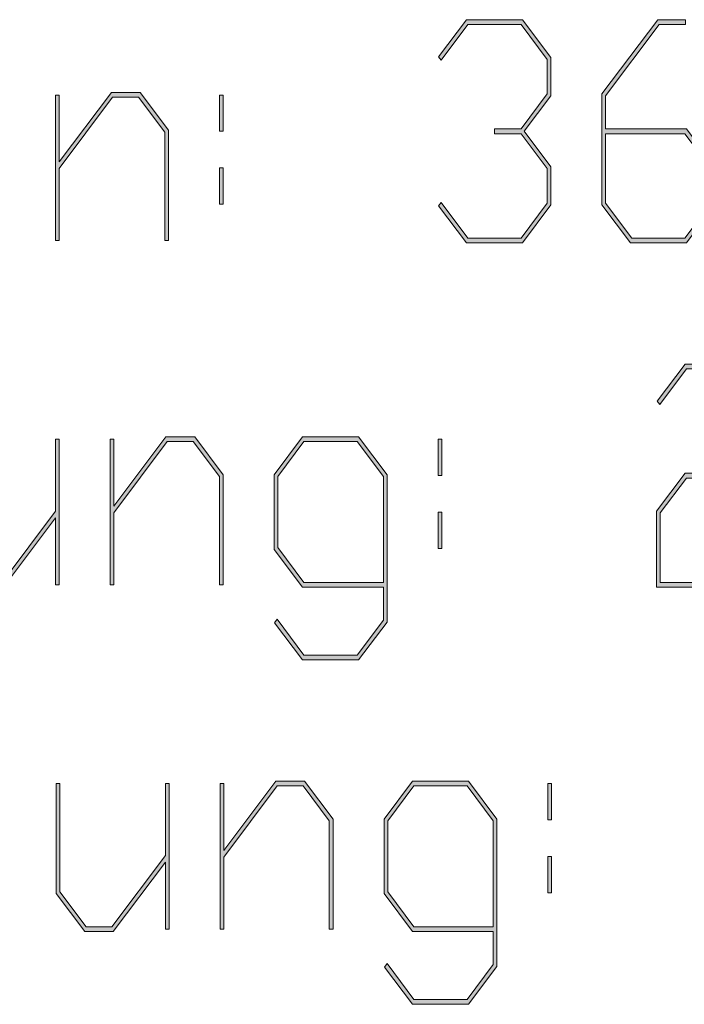
# Model space of a CAD drawing. Extents: x 750 to 1170, y 392 to 689.
# Drawn here: x 778 to 790, y 408 to 425 of the extents above; entities that cross this region are included whole.
import ezdxf

# ---------------------------------------------------------------- set-up
doc = ezdxf.new("R2010")
doc.units = 0
doc.header["$MEASUREMENT"] = 0
doc.layers.get('0').update_dxf_attribs({"lineweight": 0})

# ---------------------------------------------------------------- blocks, each defined once
blk = doc.blocks.new('Block_8')
at = {"transparency": 33554687}
h = blk.add_hatch(color=7, dxfattribs=at)
h.dxf.hatch_style = 2
edge = h.paths.add_edge_path()
edge.add_spline(control_points=[(787.225, 421.553), (787.225, 421.553), (786.735, 420.9), (786.735, 420.9), (786.735, 420.9), (785.769, 420.9), (785.769, 420.9), (785.769, 420.9), (785.286, 421.537), (785.286, 421.537), (785.286, 421.537), (785.332, 421.598), (785.332, 421.598), (785.332, 421.598), (785.792, 420.982), (785.792, 420.982), (785.792, 420.982), (786.71, 420.982), (786.71, 420.982), (786.71, 420.982), (787.162, 421.582), (787.162, 421.582), (787.162, 421.582), (787.162, 422.18), (787.162, 422.18), (787.162, 422.18), (786.71, 422.781), (786.71, 422.781), (786.71, 422.781), (786.252, 422.781), (786.252, 422.781), (786.252, 422.781), (786.252, 422.865), (786.252, 422.865), (786.252, 422.865), (786.71, 422.865), (786.71, 422.865), (786.71, 422.865), (787.162, 423.469), (787.162, 423.469), (787.162, 423.469), (787.162, 424.062), (787.162, 424.062), (787.162, 424.062), (786.71, 424.666), (786.71, 424.666), (786.71, 424.666), (785.792, 424.666), (785.792, 424.666), (785.792, 424.666), (785.332, 424.049), (785.332, 424.049), (785.332, 424.049), (785.286, 424.109), (785.286, 424.109), (785.286, 424.109), (785.769, 424.748), (785.769, 424.748), (785.769, 424.748), (786.735, 424.748), (786.735, 424.748), (786.735, 424.748), (787.225, 424.094), (787.225, 424.094), (787.225, 424.094), (787.225, 423.436), (787.225, 423.436), (787.225, 423.436), (786.765, 422.824), (786.765, 422.824), (786.765, 422.824), (787.225, 422.211), (787.225, 422.211), (787.225, 422.211), (787.225, 421.553), (787.225, 421.553)], knot_values=[0, 0, 0, 0, 1, 1, 1, 2, 2, 2, 3, 3, 3, 4, 4, 4, 5, 5, 5, 6, 6, 6, 7, 7, 7, 8, 8, 8, 9, 9, 9, 10, 10, 10, 11, 11, 11, 12, 12, 12, 13, 13, 13, 14, 14, 14, 15, 15, 15, 16, 16, 16, 17, 17, 17, 18, 18, 18, 19, 19, 19, 20, 20, 20, 21, 21, 21, 22, 22, 22, 23, 23, 23, 24, 24, 24, 25, 25, 25, 25], degree=3, periodic=0)
h = blk.add_hatch(color=7, dxfattribs=at)
h.dxf.hatch_style = 2
edge = h.paths.add_edge_path()
edge.add_spline(control_points=[(789.988, 421.582), (789.988, 421.582), (789.988, 422.18), (789.988, 422.18), (789.988, 422.18), (789.536, 422.781), (789.536, 422.781), (789.536, 422.781), (788.168, 422.781), (788.168, 422.781), (788.168, 422.781), (788.168, 421.582), (788.168, 421.582), (788.168, 421.582), (788.618, 420.982), (788.618, 420.982), (788.618, 420.982), (789.536, 420.982), (789.536, 420.982), (789.536, 420.982), (789.988, 421.582), (789.988, 421.582)], knot_values=[0, 0, 0, 0, 1, 1, 1, 2, 2, 2, 3, 3, 3, 4, 4, 4, 5, 5, 5, 6, 6, 6, 7, 7, 7, 7], degree=3, periodic=0)
edge = h.paths.add_edge_path()
edge.add_spline(control_points=[(790.051, 421.553), (790.051, 421.553), (789.561, 420.9), (789.561, 420.9), (789.561, 420.9), (788.595, 420.9), (788.595, 420.9), (788.595, 420.9), (788.104, 421.553), (788.104, 421.553), (788.104, 421.553), (788.104, 423.469), (788.104, 423.469), (788.104, 423.469), (789.066, 424.748), (789.066, 424.748), (789.066, 424.748), (789.547, 424.748), (789.547, 424.748), (789.547, 424.748), (789.547, 424.666), (789.547, 424.666), (789.547, 424.666), (789.089, 424.666), (789.089, 424.666), (789.089, 424.666), (788.168, 423.436), (788.168, 423.436), (788.168, 423.436), (788.168, 422.865), (788.168, 422.865), (788.168, 422.865), (789.561, 422.865), (789.561, 422.865), (789.561, 422.865), (790.051, 422.211), (790.051, 422.211), (790.051, 422.211), (790.051, 421.553), (790.051, 421.553)], knot_values=[0, 0, 0, 0, 1, 1, 1, 2, 2, 2, 3, 3, 3, 4, 4, 4, 5, 5, 5, 6, 6, 6, 7, 7, 7, 8, 8, 8, 9, 9, 9, 10, 10, 10, 11, 11, 11, 12, 12, 12, 13, 13, 13, 13], degree=3, periodic=0)
h = blk.add_hatch(color=7, dxfattribs=at)
h.dxf.hatch_style = 2
edge = h.paths.add_edge_path()
edge.add_spline(control_points=[(780.63, 420.939), (780.63, 420.939), (780.567, 420.939), (780.567, 420.939), (780.567, 420.939), (780.567, 422.809), (780.567, 422.809), (780.567, 422.809), (780.115, 423.41), (780.115, 423.41), (780.115, 423.41), (779.668, 423.41), (779.668, 423.41), (779.668, 423.41), (778.747, 422.18), (778.747, 422.18), (778.747, 422.18), (778.747, 420.939), (778.747, 420.939), (778.747, 420.939), (778.684, 420.939), (778.684, 420.939), (778.684, 420.939), (778.684, 423.449), (778.684, 423.449), (778.684, 423.449), (778.747, 423.449), (778.747, 423.449), (778.747, 423.449), (778.747, 422.295), (778.747, 422.295), (778.747, 422.295), (779.646, 423.494), (779.646, 423.494), (779.646, 423.494), (780.14, 423.494), (780.14, 423.494), (780.14, 423.494), (780.63, 422.84), (780.63, 422.84), (780.63, 422.84), (780.63, 420.939), (780.63, 420.939)], knot_values=[0, 0, 0, 0, 1, 1, 1, 2, 2, 2, 3, 3, 3, 4, 4, 4, 5, 5, 5, 6, 6, 6, 7, 7, 7, 8, 8, 8, 9, 9, 9, 10, 10, 10, 11, 11, 11, 12, 12, 12, 13, 13, 13, 14, 14, 14, 14], degree=3, periodic=0)
h = blk.add_hatch(color=7, dxfattribs=at)
h.dxf.hatch_style = 2
edge = h.paths.add_edge_path()
edge.add_spline(control_points=[(781.573, 421.568), (781.573, 421.568), (781.509, 421.568), (781.509, 421.568), (781.509, 421.568), (781.509, 422.195), (781.509, 422.195), (781.509, 422.195), (781.573, 422.195), (781.573, 422.195), (781.573, 422.195), (781.573, 421.568), (781.573, 421.568)], knot_values=[0, 0, 0, 0, 1, 1, 1, 2, 2, 2, 3, 3, 3, 4, 4, 4, 4], degree=3, periodic=0)
edge = h.paths.add_edge_path()
edge.add_spline(control_points=[(781.573, 422.824), (781.573, 422.824), (781.509, 422.824), (781.509, 422.824), (781.509, 422.824), (781.509, 423.449), (781.509, 423.449), (781.509, 423.449), (781.573, 423.449), (781.573, 423.449), (781.573, 423.449), (781.573, 422.824), (781.573, 422.824)], knot_values=[0, 0, 0, 0, 1, 1, 1, 2, 2, 2, 3, 3, 3, 4, 4, 4, 4], degree=3, periodic=0)
for points, knots in [([(787.225, 421.553), (787.225, 421.553), (786.735, 420.9), (786.735, 420.9), (786.735, 420.9), (785.769, 420.9), (785.769, 420.9), (785.769, 420.9), (785.286, 421.537), (785.286, 421.537), (785.286, 421.537), (785.332, 421.598), (785.332, 421.598), (785.332, 421.598), (785.792, 420.982), (785.792, 420.982), (785.792, 420.982), (786.71, 420.982), (786.71, 420.982), (786.71, 420.982), (787.162, 421.582), (787.162, 421.582), (787.162, 421.582), (787.162, 422.18), (787.162, 422.18), (787.162, 422.18), (786.71, 422.781), (786.71, 422.781), (786.71, 422.781), (786.252, 422.781), (786.252, 422.781), (786.252, 422.781), (786.252, 422.865), (786.252, 422.865), (786.252, 422.865), (786.71, 422.865), (786.71, 422.865), (786.71, 422.865), (787.162, 423.469), (787.162, 423.469), (787.162, 423.469), (787.162, 424.062), (787.162, 424.062), (787.162, 424.062), (786.71, 424.666), (786.71, 424.666), (786.71, 424.666), (785.792, 424.666), (785.792, 424.666), (785.792, 424.666), (785.332, 424.049), (785.332, 424.049), (785.332, 424.049), (785.286, 424.109), (785.286, 424.109), (785.286, 424.109), (785.769, 424.748), (785.769, 424.748), (785.769, 424.748), (786.735, 424.748), (786.735, 424.748), (786.735, 424.748), (787.225, 424.094), (787.225, 424.094), (787.225, 424.094), (787.225, 423.436), (787.225, 423.436), (787.225, 423.436), (786.765, 422.824), (786.765, 422.824), (786.765, 422.824), (787.225, 422.211), (787.225, 422.211), (787.225, 422.211), (787.225, 421.553), (787.225, 421.553)], [0, 0, 0, 0, 1, 1, 1, 2, 2, 2, 3, 3, 3, 4, 4, 4, 5, 5, 5, 6, 6, 6, 7, 7, 7, 8, 8, 8, 9, 9, 9, 10, 10, 10, 11, 11, 11, 12, 12, 12, 13, 13, 13, 14, 14, 14, 15, 15, 15, 16, 16, 16, 17, 17, 17, 18, 18, 18, 19, 19, 19, 20, 20, 20, 21, 21, 21, 22, 22, 22, 23, 23, 23, 24, 24, 24, 25, 25, 25, 25]), ([(790.051, 421.553), (790.051, 421.553), (789.561, 420.9), (789.561, 420.9), (789.561, 420.9), (788.595, 420.9), (788.595, 420.9), (788.595, 420.9), (788.104, 421.553), (788.104, 421.553), (788.104, 421.553), (788.104, 423.469), (788.104, 423.469), (788.104, 423.469), (789.066, 424.748), (789.066, 424.748), (789.066, 424.748), (789.547, 424.748), (789.547, 424.748), (789.547, 424.748), (789.547, 424.666), (789.547, 424.666), (789.547, 424.666), (789.089, 424.666), (789.089, 424.666), (789.089, 424.666), (788.168, 423.436), (788.168, 423.436), (788.168, 423.436), (788.168, 422.865), (788.168, 422.865), (788.168, 422.865), (789.561, 422.865), (789.561, 422.865), (789.561, 422.865), (790.051, 422.211), (790.051, 422.211), (790.051, 422.211), (790.051, 421.553), (790.051, 421.553)], [0, 0, 0, 0, 1, 1, 1, 2, 2, 2, 3, 3, 3, 4, 4, 4, 5, 5, 5, 6, 6, 6, 7, 7, 7, 8, 8, 8, 9, 9, 9, 10, 10, 10, 11, 11, 11, 12, 12, 12, 13, 13, 13, 13]), ([(780.63, 420.939), (780.63, 420.939), (780.567, 420.939), (780.567, 420.939), (780.567, 420.939), (780.567, 422.809), (780.567, 422.809), (780.567, 422.809), (780.115, 423.41), (780.115, 423.41), (780.115, 423.41), (779.668, 423.41), (779.668, 423.41), (779.668, 423.41), (778.747, 422.18), (778.747, 422.18), (778.747, 422.18), (778.747, 420.939), (778.747, 420.939), (778.747, 420.939), (778.684, 420.939), (778.684, 420.939), (778.684, 420.939), (778.684, 423.449), (778.684, 423.449), (778.684, 423.449), (778.747, 423.449), (778.747, 423.449), (778.747, 423.449), (778.747, 422.295), (778.747, 422.295), (778.747, 422.295), (779.646, 423.494), (779.646, 423.494), (779.646, 423.494), (780.14, 423.494), (780.14, 423.494), (780.14, 423.494), (780.63, 422.84), (780.63, 422.84), (780.63, 422.84), (780.63, 420.939), (780.63, 420.939)], [0, 0, 0, 0, 1, 1, 1, 2, 2, 2, 3, 3, 3, 4, 4, 4, 5, 5, 5, 6, 6, 6, 7, 7, 7, 8, 8, 8, 9, 9, 9, 10, 10, 10, 11, 11, 11, 12, 12, 12, 13, 13, 13, 14, 14, 14, 14]), ([(781.573, 422.824), (781.573, 422.824), (781.509, 422.824), (781.509, 422.824), (781.509, 422.824), (781.509, 423.449), (781.509, 423.449), (781.509, 423.449), (781.573, 423.449), (781.573, 423.449), (781.573, 423.449), (781.573, 422.824), (781.573, 422.824)], [0, 0, 0, 0, 1, 1, 1, 2, 2, 2, 3, 3, 3, 4, 4, 4, 4]), ([(789.988, 421.582), (789.988, 421.582), (789.988, 422.18), (789.988, 422.18), (789.988, 422.18), (789.536, 422.781), (789.536, 422.781), (789.536, 422.781), (788.168, 422.781), (788.168, 422.781), (788.168, 422.781), (788.168, 421.582), (788.168, 421.582), (788.168, 421.582), (788.618, 420.982), (788.618, 420.982), (788.618, 420.982), (789.536, 420.982), (789.536, 420.982), (789.536, 420.982), (789.988, 421.582), (789.988, 421.582)], [0, 0, 0, 0, 1, 1, 1, 2, 2, 2, 3, 3, 3, 4, 4, 4, 5, 5, 5, 6, 6, 6, 7, 7, 7, 7]), ([(781.573, 421.568), (781.573, 421.568), (781.509, 421.568), (781.509, 421.568), (781.509, 421.568), (781.509, 422.195), (781.509, 422.195), (781.509, 422.195), (781.573, 422.195), (781.573, 422.195), (781.573, 422.195), (781.573, 421.568), (781.573, 421.568)], [0, 0, 0, 0, 1, 1, 1, 2, 2, 2, 3, 3, 3, 4, 4, 4, 4])]:
    blk.add_open_spline(points, degree=3, knots=knots)
blk = doc.blocks.new('Block_7')
blk.add_blockref('Block_8', (0, 0))
blk = doc.blocks.new('Block_10')
at = {"transparency": 33554687}
h = blk.add_hatch(color=7, dxfattribs=at)
h.dxf.hatch_style = 2
edge = h.paths.add_edge_path()
edge.add_spline(control_points=[(790.994, 417.496), (790.994, 417.496), (790.503, 416.842), (790.503, 416.842), (790.503, 416.842), (789.561, 416.842), (789.561, 416.842), (789.561, 416.842), (789.11, 416.241), (789.11, 416.241), (789.11, 416.241), (789.11, 415.043), (789.11, 415.043), (789.11, 415.043), (790.961, 415.043), (790.961, 415.043), (790.961, 415.043), (790.961, 414.962), (790.961, 414.962), (790.961, 414.962), (789.047, 414.962), (789.047, 414.962), (789.047, 414.962), (789.047, 416.272), (789.047, 416.272), (789.047, 416.272), (789.538, 416.926), (789.538, 416.926), (789.538, 416.926), (790.479, 416.926), (790.479, 416.926), (790.479, 416.926), (790.931, 417.529), (790.931, 417.529), (790.931, 417.529), (790.931, 418.124), (790.931, 418.124), (790.931, 418.124), (790.479, 418.728), (790.479, 418.728), (790.479, 418.728), (789.561, 418.728), (789.561, 418.728), (789.561, 418.728), (789.101, 418.109), (789.101, 418.109), (789.101, 418.109), (789.055, 418.17), (789.055, 418.17), (789.055, 418.17), (789.538, 418.809), (789.538, 418.809), (789.538, 418.809), (790.503, 418.809), (790.503, 418.809), (790.503, 418.809), (790.994, 418.155), (790.994, 418.155), (790.994, 418.155), (790.994, 417.496), (790.994, 417.496)], knot_values=[0, 0, 0, 0, 1, 1, 1, 2, 2, 2, 3, 3, 3, 4, 4, 4, 5, 5, 5, 6, 6, 6, 7, 7, 7, 8, 8, 8, 9, 9, 9, 10, 10, 10, 11, 11, 11, 12, 12, 12, 13, 13, 13, 14, 14, 14, 15, 15, 15, 16, 16, 16, 17, 17, 17, 18, 18, 18, 19, 19, 19, 20, 20, 20, 20], degree=3, periodic=0)
h = blk.add_hatch(color=7, dxfattribs=at)
h.dxf.hatch_style = 2
edge = h.paths.add_edge_path()
edge.add_spline(control_points=[(778.747, 415), (778.747, 415), (778.684, 415), (778.684, 415), (778.684, 415), (778.684, 416.157), (778.684, 416.157), (778.684, 416.157), (777.785, 414.962), (777.785, 414.962), (777.785, 414.962), (777.291, 414.962), (777.291, 414.962), (777.291, 414.962), (776.8, 415.613), (776.8, 415.613), (776.8, 415.613), (776.8, 417.511), (776.8, 417.511), (776.8, 417.511), (776.864, 417.511), (776.864, 417.511), (776.864, 417.511), (776.864, 415.644), (776.864, 415.644), (776.864, 415.644), (777.314, 415.043), (777.314, 415.043), (777.314, 415.043), (777.762, 415.043), (777.762, 415.043), (777.762, 415.043), (778.684, 416.272), (778.684, 416.272), (778.684, 416.272), (778.684, 417.511), (778.684, 417.511), (778.684, 417.511), (778.747, 417.511), (778.747, 417.511), (778.747, 417.511), (778.747, 415), (778.747, 415)], knot_values=[0, 0, 0, 0, 1, 1, 1, 2, 2, 2, 3, 3, 3, 4, 4, 4, 5, 5, 5, 6, 6, 6, 7, 7, 7, 8, 8, 8, 9, 9, 9, 10, 10, 10, 11, 11, 11, 12, 12, 12, 13, 13, 13, 14, 14, 14, 14], degree=3, periodic=0)
h = blk.add_hatch(color=7, dxfattribs=at)
h.dxf.hatch_style = 2
edge = h.paths.add_edge_path()
edge.add_spline(control_points=[(781.573, 415), (781.573, 415), (781.51, 415), (781.51, 415), (781.51, 415), (781.51, 416.87), (781.51, 416.87), (781.51, 416.87), (781.058, 417.471), (781.058, 417.471), (781.058, 417.471), (780.611, 417.471), (780.611, 417.471), (780.611, 417.471), (779.689, 416.241), (779.689, 416.241), (779.689, 416.241), (779.689, 415), (779.689, 415), (779.689, 415), (779.626, 415), (779.626, 415), (779.626, 415), (779.626, 417.511), (779.626, 417.511), (779.626, 417.511), (779.689, 417.511), (779.689, 417.511), (779.689, 417.511), (779.689, 416.356), (779.689, 416.356), (779.689, 416.356), (780.588, 417.555), (780.588, 417.555), (780.588, 417.555), (781.083, 417.555), (781.083, 417.555), (781.083, 417.555), (781.573, 416.9), (781.573, 416.9), (781.573, 416.9), (781.573, 415), (781.573, 415)], knot_values=[0, 0, 0, 0, 1, 1, 1, 2, 2, 2, 3, 3, 3, 4, 4, 4, 5, 5, 5, 6, 6, 6, 7, 7, 7, 8, 8, 8, 9, 9, 9, 10, 10, 10, 11, 11, 11, 12, 12, 12, 13, 13, 13, 14, 14, 14, 14], degree=3, periodic=0)
h = blk.add_hatch(color=7, dxfattribs=at)
h.dxf.hatch_style = 2
edge = h.paths.add_edge_path()
edge.add_spline(control_points=[(784.336, 415.043), (784.336, 415.043), (784.336, 416.87), (784.336, 416.87), (784.336, 416.87), (783.884, 417.471), (783.884, 417.471), (783.884, 417.471), (782.966, 417.471), (782.966, 417.471), (782.966, 417.471), (782.516, 416.87), (782.516, 416.87), (782.516, 416.87), (782.516, 415.644), (782.516, 415.644), (782.516, 415.644), (782.966, 415.043), (782.966, 415.043), (782.966, 415.043), (784.336, 415.043), (784.336, 415.043)], knot_values=[0, 0, 0, 0, 1, 1, 1, 2, 2, 2, 3, 3, 3, 4, 4, 4, 5, 5, 5, 6, 6, 6, 7, 7, 7, 7], degree=3, periodic=0)
edge = h.paths.add_edge_path()
edge.add_spline(control_points=[(784.399, 414.358), (784.399, 414.358), (783.909, 413.705), (783.909, 413.705), (783.909, 413.705), (782.943, 413.705), (782.943, 413.705), (782.943, 413.705), (782.46, 414.344), (782.46, 414.344), (782.46, 414.344), (782.506, 414.407), (782.506, 414.407), (782.506, 414.407), (782.966, 413.789), (782.966, 413.789), (782.966, 413.789), (783.884, 413.789), (783.884, 413.789), (783.884, 413.789), (784.336, 414.392), (784.336, 414.392), (784.336, 414.392), (784.336, 414.962), (784.336, 414.962), (784.336, 414.962), (782.943, 414.962), (782.943, 414.962), (782.943, 414.962), (782.452, 415.613), (782.452, 415.613), (782.452, 415.613), (782.452, 416.9), (782.452, 416.9), (782.452, 416.9), (782.943, 417.555), (782.943, 417.555), (782.943, 417.555), (783.909, 417.555), (783.909, 417.555), (783.909, 417.555), (784.399, 416.9), (784.399, 416.9), (784.399, 416.9), (784.399, 414.358), (784.399, 414.358)], knot_values=[0, 0, 0, 0, 1, 1, 1, 2, 2, 2, 3, 3, 3, 4, 4, 4, 5, 5, 5, 6, 6, 6, 7, 7, 7, 8, 8, 8, 9, 9, 9, 10, 10, 10, 11, 11, 11, 12, 12, 12, 13, 13, 13, 14, 14, 14, 15, 15, 15, 15], degree=3, periodic=0)
h = blk.add_hatch(color=7, dxfattribs=at)
h.dxf.hatch_style = 2
edge = h.paths.add_edge_path()
edge.add_spline(control_points=[(785.342, 415.629), (785.342, 415.629), (785.278, 415.629), (785.278, 415.629), (785.278, 415.629), (785.278, 416.257), (785.278, 416.257), (785.278, 416.257), (785.342, 416.257), (785.342, 416.257), (785.342, 416.257), (785.342, 415.629), (785.342, 415.629)], knot_values=[0, 0, 0, 0, 1, 1, 1, 2, 2, 2, 3, 3, 3, 4, 4, 4, 4], degree=3, periodic=0)
edge = h.paths.add_edge_path()
edge.add_spline(control_points=[(785.342, 416.886), (785.342, 416.886), (785.278, 416.886), (785.278, 416.886), (785.278, 416.886), (785.278, 417.511), (785.278, 417.511), (785.278, 417.511), (785.342, 417.511), (785.342, 417.511), (785.342, 417.511), (785.342, 416.886), (785.342, 416.886)], knot_values=[0, 0, 0, 0, 1, 1, 1, 2, 2, 2, 3, 3, 3, 4, 4, 4, 4], degree=3, periodic=0)
for points, knots in [([(790.994, 417.496), (790.994, 417.496), (790.503, 416.842), (790.503, 416.842), (790.503, 416.842), (789.561, 416.842), (789.561, 416.842), (789.561, 416.842), (789.11, 416.241), (789.11, 416.241), (789.11, 416.241), (789.11, 415.043), (789.11, 415.043), (789.11, 415.043), (790.961, 415.043), (790.961, 415.043), (790.961, 415.043), (790.961, 414.962), (790.961, 414.962), (790.961, 414.962), (789.047, 414.962), (789.047, 414.962), (789.047, 414.962), (789.047, 416.272), (789.047, 416.272), (789.047, 416.272), (789.538, 416.926), (789.538, 416.926), (789.538, 416.926), (790.479, 416.926), (790.479, 416.926), (790.479, 416.926), (790.931, 417.529), (790.931, 417.529), (790.931, 417.529), (790.931, 418.124), (790.931, 418.124), (790.931, 418.124), (790.479, 418.728), (790.479, 418.728), (790.479, 418.728), (789.561, 418.728), (789.561, 418.728), (789.561, 418.728), (789.101, 418.109), (789.101, 418.109), (789.101, 418.109), (789.055, 418.17), (789.055, 418.17), (789.055, 418.17), (789.538, 418.809), (789.538, 418.809), (789.538, 418.809), (790.503, 418.809), (790.503, 418.809), (790.503, 418.809), (790.994, 418.155), (790.994, 418.155), (790.994, 418.155), (790.994, 417.496), (790.994, 417.496)], [0, 0, 0, 0, 1, 1, 1, 2, 2, 2, 3, 3, 3, 4, 4, 4, 5, 5, 5, 6, 6, 6, 7, 7, 7, 8, 8, 8, 9, 9, 9, 10, 10, 10, 11, 11, 11, 12, 12, 12, 13, 13, 13, 14, 14, 14, 15, 15, 15, 16, 16, 16, 17, 17, 17, 18, 18, 18, 19, 19, 19, 20, 20, 20, 20]), ([(778.747, 415), (778.747, 415), (778.684, 415), (778.684, 415), (778.684, 415), (778.684, 416.157), (778.684, 416.157), (778.684, 416.157), (777.785, 414.962), (777.785, 414.962), (777.785, 414.962), (777.291, 414.962), (777.291, 414.962), (777.291, 414.962), (776.8, 415.613), (776.8, 415.613), (776.8, 415.613), (776.8, 417.511), (776.8, 417.511), (776.8, 417.511), (776.864, 417.511), (776.864, 417.511), (776.864, 417.511), (776.864, 415.644), (776.864, 415.644), (776.864, 415.644), (777.314, 415.043), (777.314, 415.043), (777.314, 415.043), (777.762, 415.043), (777.762, 415.043), (777.762, 415.043), (778.684, 416.272), (778.684, 416.272), (778.684, 416.272), (778.684, 417.511), (778.684, 417.511), (778.684, 417.511), (778.747, 417.511), (778.747, 417.511), (778.747, 417.511), (778.747, 415), (778.747, 415)], [0, 0, 0, 0, 1, 1, 1, 2, 2, 2, 3, 3, 3, 4, 4, 4, 5, 5, 5, 6, 6, 6, 7, 7, 7, 8, 8, 8, 9, 9, 9, 10, 10, 10, 11, 11, 11, 12, 12, 12, 13, 13, 13, 14, 14, 14, 14]), ([(781.573, 415), (781.573, 415), (781.51, 415), (781.51, 415), (781.51, 415), (781.51, 416.87), (781.51, 416.87), (781.51, 416.87), (781.058, 417.471), (781.058, 417.471), (781.058, 417.471), (780.611, 417.471), (780.611, 417.471), (780.611, 417.471), (779.689, 416.241), (779.689, 416.241), (779.689, 416.241), (779.689, 415), (779.689, 415), (779.689, 415), (779.626, 415), (779.626, 415), (779.626, 415), (779.626, 417.511), (779.626, 417.511), (779.626, 417.511), (779.689, 417.511), (779.689, 417.511), (779.689, 417.511), (779.689, 416.356), (779.689, 416.356), (779.689, 416.356), (780.588, 417.555), (780.588, 417.555), (780.588, 417.555), (781.083, 417.555), (781.083, 417.555), (781.083, 417.555), (781.573, 416.9), (781.573, 416.9), (781.573, 416.9), (781.573, 415), (781.573, 415)], [0, 0, 0, 0, 1, 1, 1, 2, 2, 2, 3, 3, 3, 4, 4, 4, 5, 5, 5, 6, 6, 6, 7, 7, 7, 8, 8, 8, 9, 9, 9, 10, 10, 10, 11, 11, 11, 12, 12, 12, 13, 13, 13, 14, 14, 14, 14]), ([(784.399, 414.358), (784.399, 414.358), (783.909, 413.705), (783.909, 413.705), (783.909, 413.705), (782.943, 413.705), (782.943, 413.705), (782.943, 413.705), (782.46, 414.344), (782.46, 414.344), (782.46, 414.344), (782.506, 414.407), (782.506, 414.407), (782.506, 414.407), (782.966, 413.789), (782.966, 413.789), (782.966, 413.789), (783.884, 413.789), (783.884, 413.789), (783.884, 413.789), (784.336, 414.392), (784.336, 414.392), (784.336, 414.392), (784.336, 414.962), (784.336, 414.962), (784.336, 414.962), (782.943, 414.962), (782.943, 414.962), (782.943, 414.962), (782.452, 415.613), (782.452, 415.613), (782.452, 415.613), (782.452, 416.9), (782.452, 416.9), (782.452, 416.9), (782.943, 417.555), (782.943, 417.555), (782.943, 417.555), (783.909, 417.555), (783.909, 417.555), (783.909, 417.555), (784.399, 416.9), (784.399, 416.9), (784.399, 416.9), (784.399, 414.358), (784.399, 414.358)], [0, 0, 0, 0, 1, 1, 1, 2, 2, 2, 3, 3, 3, 4, 4, 4, 5, 5, 5, 6, 6, 6, 7, 7, 7, 8, 8, 8, 9, 9, 9, 10, 10, 10, 11, 11, 11, 12, 12, 12, 13, 13, 13, 14, 14, 14, 15, 15, 15, 15]), ([(784.336, 415.043), (784.336, 415.043), (784.336, 416.87), (784.336, 416.87), (784.336, 416.87), (783.884, 417.471), (783.884, 417.471), (783.884, 417.471), (782.966, 417.471), (782.966, 417.471), (782.966, 417.471), (782.516, 416.87), (782.516, 416.87), (782.516, 416.87), (782.516, 415.644), (782.516, 415.644), (782.516, 415.644), (782.966, 415.043), (782.966, 415.043), (782.966, 415.043), (784.336, 415.043), (784.336, 415.043)], [0, 0, 0, 0, 1, 1, 1, 2, 2, 2, 3, 3, 3, 4, 4, 4, 5, 5, 5, 6, 6, 6, 7, 7, 7, 7]), ([(785.342, 416.886), (785.342, 416.886), (785.278, 416.886), (785.278, 416.886), (785.278, 416.886), (785.278, 417.511), (785.278, 417.511), (785.278, 417.511), (785.342, 417.511), (785.342, 417.511), (785.342, 417.511), (785.342, 416.886), (785.342, 416.886)], [0, 0, 0, 0, 1, 1, 1, 2, 2, 2, 3, 3, 3, 4, 4, 4, 4]), ([(785.342, 415.629), (785.342, 415.629), (785.278, 415.629), (785.278, 415.629), (785.278, 415.629), (785.278, 416.257), (785.278, 416.257), (785.278, 416.257), (785.342, 416.257), (785.342, 416.257), (785.342, 416.257), (785.342, 415.629), (785.342, 415.629)], [0, 0, 0, 0, 1, 1, 1, 2, 2, 2, 3, 3, 3, 4, 4, 4, 4])]:
    blk.add_open_spline(points, degree=3, knots=knots)
blk = doc.blocks.new('Block_9')
blk.add_blockref('Block_10', (0, 0))
blk = doc.blocks.new('Block_12')
at = {"transparency": 33554687}
h = blk.add_hatch(color=7, dxfattribs=at)
h.dxf.hatch_style = 2
edge = h.paths.add_edge_path()
edge.add_spline(control_points=[(780.642, 409.062), (780.642, 409.062), (780.579, 409.062), (780.579, 409.062), (780.579, 409.062), (780.579, 410.219), (780.579, 410.219), (780.579, 410.219), (779.68, 409.023), (779.68, 409.023), (779.68, 409.023), (779.186, 409.023), (779.186, 409.023), (779.186, 409.023), (778.695, 409.675), (778.695, 409.675), (778.695, 409.675), (778.695, 411.572), (778.695, 411.572), (778.695, 411.572), (778.759, 411.572), (778.759, 411.572), (778.759, 411.572), (778.759, 409.705), (778.759, 409.705), (778.759, 409.705), (779.209, 409.104), (779.209, 409.104), (779.209, 409.104), (779.657, 409.104), (779.657, 409.104), (779.657, 409.104), (780.579, 410.334), (780.579, 410.334), (780.579, 410.334), (780.579, 411.572), (780.579, 411.572), (780.579, 411.572), (780.642, 411.572), (780.642, 411.572), (780.642, 411.572), (780.642, 409.062), (780.642, 409.062)], knot_values=[0, 0, 0, 0, 1, 1, 1, 2, 2, 2, 3, 3, 3, 4, 4, 4, 5, 5, 5, 6, 6, 6, 7, 7, 7, 8, 8, 8, 9, 9, 9, 10, 10, 10, 11, 11, 11, 12, 12, 12, 13, 13, 13, 14, 14, 14, 14], degree=3, periodic=0)
h = blk.add_hatch(color=7, dxfattribs=at)
h.dxf.hatch_style = 2
edge = h.paths.add_edge_path()
edge.add_spline(control_points=[(783.468, 409.062), (783.468, 409.062), (783.404, 409.062), (783.404, 409.062), (783.404, 409.062), (783.404, 410.932), (783.404, 410.932), (783.404, 410.932), (782.952, 411.532), (782.952, 411.532), (782.952, 411.532), (782.506, 411.532), (782.506, 411.532), (782.506, 411.532), (781.584, 410.303), (781.584, 410.303), (781.584, 410.303), (781.584, 409.062), (781.584, 409.062), (781.584, 409.062), (781.521, 409.062), (781.521, 409.062), (781.521, 409.062), (781.521, 411.572), (781.521, 411.572), (781.521, 411.572), (781.584, 411.572), (781.584, 411.572), (781.584, 411.572), (781.584, 410.418), (781.584, 410.418), (781.584, 410.418), (782.482, 411.616), (782.482, 411.616), (782.482, 411.616), (782.978, 411.616), (782.978, 411.616), (782.978, 411.616), (783.468, 410.962), (783.468, 410.962), (783.468, 410.962), (783.468, 409.062), (783.468, 409.062)], knot_values=[0, 0, 0, 0, 1, 1, 1, 2, 2, 2, 3, 3, 3, 4, 4, 4, 5, 5, 5, 6, 6, 6, 7, 7, 7, 8, 8, 8, 9, 9, 9, 10, 10, 10, 11, 11, 11, 12, 12, 12, 13, 13, 13, 14, 14, 14, 14], degree=3, periodic=0)
h = blk.add_hatch(color=7, dxfattribs=at)
h.dxf.hatch_style = 2
edge = h.paths.add_edge_path()
edge.add_spline(control_points=[(786.23, 409.104), (786.23, 409.104), (786.23, 410.932), (786.23, 410.932), (786.23, 410.932), (785.778, 411.532), (785.778, 411.532), (785.778, 411.532), (784.86, 411.532), (784.86, 411.532), (784.86, 411.532), (784.41, 410.932), (784.41, 410.932), (784.41, 410.932), (784.41, 409.705), (784.41, 409.705), (784.41, 409.705), (784.86, 409.104), (784.86, 409.104), (784.86, 409.104), (786.23, 409.104), (786.23, 409.104)], knot_values=[0, 0, 0, 0, 1, 1, 1, 2, 2, 2, 3, 3, 3, 4, 4, 4, 5, 5, 5, 6, 6, 6, 7, 7, 7, 7], degree=3, periodic=0)
edge = h.paths.add_edge_path()
edge.add_spline(control_points=[(786.294, 408.42), (786.294, 408.42), (785.804, 407.767), (785.804, 407.767), (785.804, 407.767), (784.838, 407.767), (784.838, 407.767), (784.838, 407.767), (784.354, 408.405), (784.354, 408.405), (784.354, 408.405), (784.4, 408.469), (784.4, 408.469), (784.4, 408.469), (784.86, 407.851), (784.86, 407.851), (784.86, 407.851), (785.778, 407.851), (785.778, 407.851), (785.778, 407.851), (786.23, 408.453), (786.23, 408.453), (786.23, 408.453), (786.23, 409.023), (786.23, 409.023), (786.23, 409.023), (784.838, 409.023), (784.838, 409.023), (784.838, 409.023), (784.347, 409.675), (784.347, 409.675), (784.347, 409.675), (784.347, 410.962), (784.347, 410.962), (784.347, 410.962), (784.838, 411.616), (784.838, 411.616), (784.838, 411.616), (785.804, 411.616), (785.804, 411.616), (785.804, 411.616), (786.294, 410.962), (786.294, 410.962), (786.294, 410.962), (786.294, 408.42), (786.294, 408.42)], knot_values=[0, 0, 0, 0, 1, 1, 1, 2, 2, 2, 3, 3, 3, 4, 4, 4, 5, 5, 5, 6, 6, 6, 7, 7, 7, 8, 8, 8, 9, 9, 9, 10, 10, 10, 11, 11, 11, 12, 12, 12, 13, 13, 13, 14, 14, 14, 15, 15, 15, 15], degree=3, periodic=0)
h = blk.add_hatch(color=7, dxfattribs=at)
h.dxf.hatch_style = 2
edge = h.paths.add_edge_path()
edge.add_spline(control_points=[(787.236, 409.69), (787.236, 409.69), (787.173, 409.69), (787.173, 409.69), (787.173, 409.69), (787.173, 410.318), (787.173, 410.318), (787.173, 410.318), (787.236, 410.318), (787.236, 410.318), (787.236, 410.318), (787.236, 409.69), (787.236, 409.69)], knot_values=[0, 0, 0, 0, 1, 1, 1, 2, 2, 2, 3, 3, 3, 4, 4, 4, 4], degree=3, periodic=0)
edge = h.paths.add_edge_path()
edge.add_spline(control_points=[(787.236, 410.947), (787.236, 410.947), (787.173, 410.947), (787.173, 410.947), (787.173, 410.947), (787.173, 411.572), (787.173, 411.572), (787.173, 411.572), (787.236, 411.572), (787.236, 411.572), (787.236, 411.572), (787.236, 410.947), (787.236, 410.947)], knot_values=[0, 0, 0, 0, 1, 1, 1, 2, 2, 2, 3, 3, 3, 4, 4, 4, 4], degree=3, periodic=0)
for points, knots in [([(780.642, 409.062), (780.642, 409.062), (780.579, 409.062), (780.579, 409.062), (780.579, 409.062), (780.579, 410.219), (780.579, 410.219), (780.579, 410.219), (779.68, 409.023), (779.68, 409.023), (779.68, 409.023), (779.186, 409.023), (779.186, 409.023), (779.186, 409.023), (778.695, 409.675), (778.695, 409.675), (778.695, 409.675), (778.695, 411.572), (778.695, 411.572), (778.695, 411.572), (778.759, 411.572), (778.759, 411.572), (778.759, 411.572), (778.759, 409.705), (778.759, 409.705), (778.759, 409.705), (779.209, 409.104), (779.209, 409.104), (779.209, 409.104), (779.657, 409.104), (779.657, 409.104), (779.657, 409.104), (780.579, 410.334), (780.579, 410.334), (780.579, 410.334), (780.579, 411.572), (780.579, 411.572), (780.579, 411.572), (780.642, 411.572), (780.642, 411.572), (780.642, 411.572), (780.642, 409.062), (780.642, 409.062)], [0, 0, 0, 0, 1, 1, 1, 2, 2, 2, 3, 3, 3, 4, 4, 4, 5, 5, 5, 6, 6, 6, 7, 7, 7, 8, 8, 8, 9, 9, 9, 10, 10, 10, 11, 11, 11, 12, 12, 12, 13, 13, 13, 14, 14, 14, 14]), ([(783.468, 409.062), (783.468, 409.062), (783.404, 409.062), (783.404, 409.062), (783.404, 409.062), (783.404, 410.932), (783.404, 410.932), (783.404, 410.932), (782.952, 411.532), (782.952, 411.532), (782.952, 411.532), (782.506, 411.532), (782.506, 411.532), (782.506, 411.532), (781.584, 410.303), (781.584, 410.303), (781.584, 410.303), (781.584, 409.062), (781.584, 409.062), (781.584, 409.062), (781.521, 409.062), (781.521, 409.062), (781.521, 409.062), (781.521, 411.572), (781.521, 411.572), (781.521, 411.572), (781.584, 411.572), (781.584, 411.572), (781.584, 411.572), (781.584, 410.418), (781.584, 410.418), (781.584, 410.418), (782.482, 411.616), (782.482, 411.616), (782.482, 411.616), (782.978, 411.616), (782.978, 411.616), (782.978, 411.616), (783.468, 410.962), (783.468, 410.962), (783.468, 410.962), (783.468, 409.062), (783.468, 409.062)], [0, 0, 0, 0, 1, 1, 1, 2, 2, 2, 3, 3, 3, 4, 4, 4, 5, 5, 5, 6, 6, 6, 7, 7, 7, 8, 8, 8, 9, 9, 9, 10, 10, 10, 11, 11, 11, 12, 12, 12, 13, 13, 13, 14, 14, 14, 14]), ([(786.294, 408.42), (786.294, 408.42), (785.804, 407.767), (785.804, 407.767), (785.804, 407.767), (784.838, 407.767), (784.838, 407.767), (784.838, 407.767), (784.354, 408.405), (784.354, 408.405), (784.354, 408.405), (784.4, 408.469), (784.4, 408.469), (784.4, 408.469), (784.86, 407.851), (784.86, 407.851), (784.86, 407.851), (785.778, 407.851), (785.778, 407.851), (785.778, 407.851), (786.23, 408.453), (786.23, 408.453), (786.23, 408.453), (786.23, 409.023), (786.23, 409.023), (786.23, 409.023), (784.838, 409.023), (784.838, 409.023), (784.838, 409.023), (784.347, 409.675), (784.347, 409.675), (784.347, 409.675), (784.347, 410.962), (784.347, 410.962), (784.347, 410.962), (784.838, 411.616), (784.838, 411.616), (784.838, 411.616), (785.804, 411.616), (785.804, 411.616), (785.804, 411.616), (786.294, 410.962), (786.294, 410.962), (786.294, 410.962), (786.294, 408.42), (786.294, 408.42)], [0, 0, 0, 0, 1, 1, 1, 2, 2, 2, 3, 3, 3, 4, 4, 4, 5, 5, 5, 6, 6, 6, 7, 7, 7, 8, 8, 8, 9, 9, 9, 10, 10, 10, 11, 11, 11, 12, 12, 12, 13, 13, 13, 14, 14, 14, 15, 15, 15, 15]), ([(786.23, 409.104), (786.23, 409.104), (786.23, 410.932), (786.23, 410.932), (786.23, 410.932), (785.778, 411.532), (785.778, 411.532), (785.778, 411.532), (784.86, 411.532), (784.86, 411.532), (784.86, 411.532), (784.41, 410.932), (784.41, 410.932), (784.41, 410.932), (784.41, 409.705), (784.41, 409.705), (784.41, 409.705), (784.86, 409.104), (784.86, 409.104), (784.86, 409.104), (786.23, 409.104), (786.23, 409.104)], [0, 0, 0, 0, 1, 1, 1, 2, 2, 2, 3, 3, 3, 4, 4, 4, 5, 5, 5, 6, 6, 6, 7, 7, 7, 7]), ([(787.236, 410.947), (787.236, 410.947), (787.173, 410.947), (787.173, 410.947), (787.173, 410.947), (787.173, 411.572), (787.173, 411.572), (787.173, 411.572), (787.236, 411.572), (787.236, 411.572), (787.236, 411.572), (787.236, 410.947), (787.236, 410.947)], [0, 0, 0, 0, 1, 1, 1, 2, 2, 2, 3, 3, 3, 4, 4, 4, 4]), ([(787.236, 409.69), (787.236, 409.69), (787.173, 409.69), (787.173, 409.69), (787.173, 409.69), (787.173, 410.318), (787.173, 410.318), (787.173, 410.318), (787.236, 410.318), (787.236, 410.318), (787.236, 410.318), (787.236, 409.69), (787.236, 409.69)], [0, 0, 0, 0, 1, 1, 1, 2, 2, 2, 3, 3, 3, 4, 4, 4, 4])]:
    blk.add_open_spline(points, degree=3, knots=knots)
blk = doc.blocks.new('Block_11')
blk.add_blockref('Block_12', (0, 0))

msp = doc.modelspace()

# ---------------------------------------------------------------- block references
for name in ['Block_7', 'Block_9', 'Block_11']:
    msp.add_blockref(name, (0, 0))

doc.saveas('drawing.dxf')
